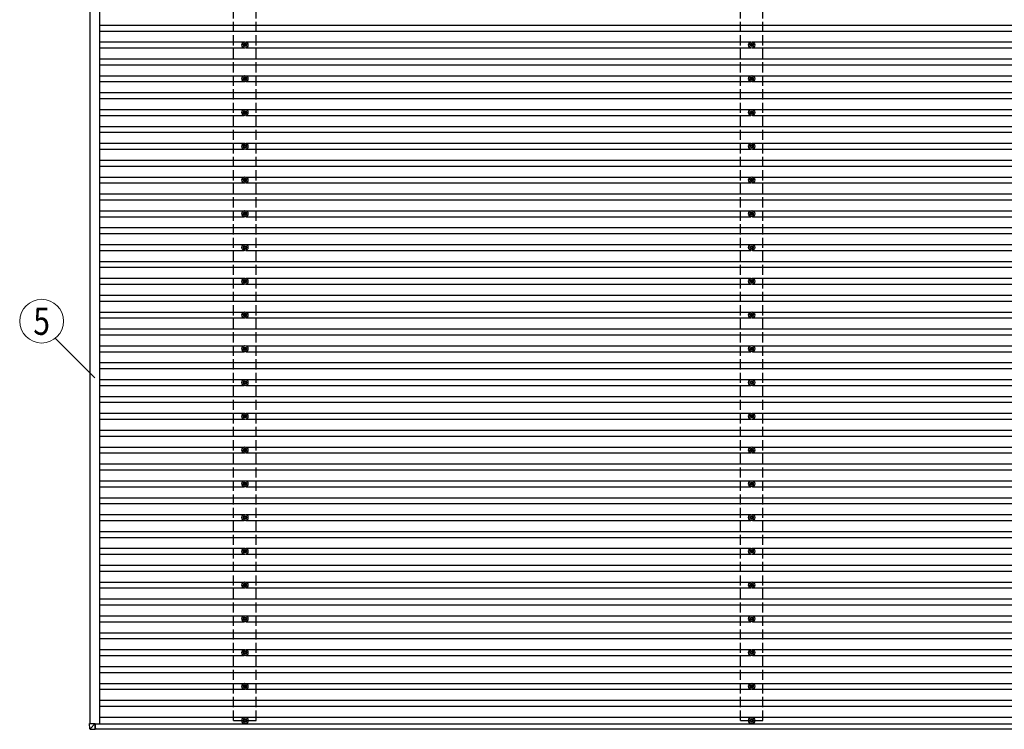
# Model space of a CAD drawing. Units: millimetres. Extents: x 0 to 37845, y 0 to 26730.
# Drawn here: x 13103 to 18932, y 7454 to 11658 of the extents above; entities that cross this region are included whole.
import ezdxf
from ezdxf.enums import TextEntityAlignment as Align

# ---------------------------------------------------------------- set-up
doc = ezdxf.new("R2010")
doc.units = ezdxf.units.MM
doc.linetypes.add('YHIDDEN_1', pattern=[4, 3, -1])
for name, color, linetype, lineweight in [('YKK_13', 4, 'Continuous', 30), ('YKK_A1', 4, 'Continuous', 30), ('YKK_D', 6, 'Continuous', 13)]:
    doc.layers.add(name, color=color, linetype=linetype, lineweight=lineweight)
doc.styles.add('text-b', font='extslim2.shx', dxfattribs={"width": 0.8, "bigfont": 'extfont2.shx'})

msp = doc.modelspace()

# ---------------------------------------------------------------- linework, layer by layer
at = {"layer": 'YKK_13'}
for p, q in [((14430.4, 11510.5), (14426, 11510.5)), ((14430.4, 11507), (14426, 11507)), ((14434.2, 11518.7), (14434.2, 11514.3)), ((14434.2, 11503.2), (14434.2, 11498.7)), ((14437.7, 11518.7), (14437.7, 11514.3)), ((14437.7, 11503.2), (14437.7, 11498.7)), ((14446, 11510.5), (14441.6, 11510.5)), ((14446, 11507), (14441.6, 11507)), ((17430.4, 11510.5), (17426, 11510.5)), ((17430.4, 11507), (17426, 11507)), ((17434.2, 11518.7), (17434.2, 11514.3)), ((17434.2, 11503.2), (17434.2, 11498.7)), ((17437.7, 11518.7), (17437.7, 11514.3)), ((17437.7, 11503.2), (17437.7, 11498.7)), ((17446, 11510.5), (17441.6, 11510.5)), ((17446, 11507), (17441.6, 11507)), ((14430.4, 11310.5), (14426, 11310.5)), ((14434.2, 11318.7), (14434.2, 11314.3)), ((14437.7, 11318.7), (14437.7, 11314.3)), ((14446, 11310.5), (14441.6, 11310.5)), ((17430.4, 11310.5), (17426, 11310.5)), ((17434.2, 11318.7), (17434.2, 11314.3)), ((17437.7, 11318.7), (17437.7, 11314.3)), ((17446, 11310.5), (17441.6, 11310.5)), ((14430.4, 11307), (14426, 11307)), ((14434.2, 11303.2), (14434.2, 11298.7)), ((14437.7, 11303.2), (14437.7, 11298.7)), ((14446, 11307), (14441.6, 11307)), ((17430.4, 11307), (17426, 11307)), ((17434.2, 11303.2), (17434.2, 11298.7)), ((17437.7, 11303.2), (17437.7, 11298.7)), ((17446, 11307), (17441.6, 11307)), ((14430.4, 11110.5), (14426, 11110.5)), ((14430.4, 11107), (14426, 11107)), ((14434.2, 11118.7), (14434.2, 11114.3)), ((14434.2, 11103.2), (14434.2, 11098.7)), ((14437.7, 11118.7), (14437.7, 11114.3)), ((14437.7, 11103.2), (14437.7, 11098.7)), ((14446, 11110.5), (14441.6, 11110.5)), ((14446, 11107), (14441.6, 11107)), ((17430.4, 11110.5), (17426, 11110.5)), ((17430.4, 11107), (17426, 11107)), ((17434.2, 11118.7), (17434.2, 11114.3)), ((17434.2, 11103.2), (17434.2, 11098.7)), ((17437.7, 11118.7), (17437.7, 11114.3)), ((17437.7, 11103.2), (17437.7, 11098.7)), ((17446, 11110.5), (17441.6, 11110.5)), ((17446, 11107), (17441.6, 11107)), ((14430.4, 10910.5), (14426, 10910.5)), ((14430.4, 10907), (14426, 10907)), ((14434.2, 10918.7), (14434.2, 10914.3)), ((14434.2, 10903.2), (14434.2, 10898.7)), ((14437.7, 10918.7), (14437.7, 10914.3)), ((14437.7, 10903.2), (14437.7, 10898.7)), ((14446, 10910.5), (14441.6, 10910.5)), ((14446, 10907), (14441.6, 10907)), ((17430.4, 10910.5), (17426, 10910.5)), ((17430.4, 10907), (17426, 10907)), ((17434.2, 10918.7), (17434.2, 10914.3)), ((17434.2, 10903.2), (17434.2, 10898.7)), ((17437.7, 10918.7), (17437.7, 10914.3)), ((17437.7, 10903.2), (17437.7, 10898.7)), ((17446, 10910.5), (17441.6, 10910.5)), ((17446, 10907), (17441.6, 10907)), ((14430.4, 10710.5), (14426, 10710.5)), ((14430.4, 10707), (14426, 10707)), ((14434.2, 10718.7), (14434.2, 10714.3)), ((14434.2, 10703.2), (14434.2, 10698.7)), ((14437.7, 10718.7), (14437.7, 10714.3)), ((14437.7, 10703.2), (14437.7, 10698.7)), ((14446, 10710.5), (14441.6, 10710.5)), ((14446, 10707), (14441.6, 10707)), ((17430.4, 10710.5), (17426, 10710.5)), ((17430.4, 10707), (17426, 10707)), ((17434.2, 10718.7), (17434.2, 10714.3)), ((17434.2, 10703.2), (17434.2, 10698.7)), ((17437.7, 10718.7), (17437.7, 10714.3)), ((17437.7, 10703.2), (17437.7, 10698.7)), ((17446, 10710.5), (17441.6, 10710.5)), ((17446, 10707), (17441.6, 10707)), ((14430.4, 10510.5), (14426, 10510.5)), ((14430.4, 10507), (14426, 10507)), ((14434.2, 10518.7), (14434.2, 10514.3)), ((14434.2, 10503.2), (14434.2, 10498.7)), ((14437.7, 10518.7), (14437.7, 10514.3)), ((14437.7, 10503.2), (14437.7, 10498.7)), ((14446, 10510.5), (14441.6, 10510.5)), ((14446, 10507), (14441.6, 10507)), ((17430.4, 10510.5), (17426, 10510.5)), ((17430.4, 10507), (17426, 10507)), ((17434.2, 10518.7), (17434.2, 10514.3)), ((17434.2, 10503.2), (17434.2, 10498.7)), ((17437.7, 10518.7), (17437.7, 10514.3)), ((17437.7, 10503.2), (17437.7, 10498.7)), ((17446, 10510.5), (17441.6, 10510.5)), ((17446, 10507), (17441.6, 10507)), ((14434.2, 10318.7), (14434.2, 10314.3)), ((14437.7, 10318.7), (14437.7, 10314.3)), ((17434.2, 10318.7), (17434.2, 10314.3)), ((17437.7, 10318.7), (17437.7, 10314.3)), ((14430.4, 10310.5), (14426, 10310.5)), ((14430.4, 10307), (14426, 10307)), ((14434.2, 10303.2), (14434.2, 10298.7)), ((14437.7, 10303.2), (14437.7, 10298.7)), ((14446, 10310.5), (14441.6, 10310.5)), ((14446, 10307), (14441.6, 10307)), ((17430.4, 10310.5), (17426, 10310.5)), ((17430.4, 10307), (17426, 10307)), ((17434.2, 10303.2), (17434.2, 10298.7)), ((17437.7, 10303.2), (17437.7, 10298.7)), ((17446, 10310.5), (17441.6, 10310.5)), ((17446, 10307), (17441.6, 10307)), ((14430.4, 10110.5), (14426, 10110.5)), ((14430.4, 10107), (14426, 10107)), ((14434.2, 10118.7), (14434.2, 10114.3)), ((14434.2, 10103.2), (14434.2, 10098.7)), ((14437.7, 10118.7), (14437.7, 10114.3)), ((14437.7, 10103.2), (14437.7, 10098.7)), ((14446, 10110.5), (14441.6, 10110.5)), ((14446, 10107), (14441.6, 10107)), ((17430.4, 10110.5), (17426, 10110.5)), ((17430.4, 10107), (17426, 10107)), ((17434.2, 10118.7), (17434.2, 10114.3)), ((17434.2, 10103.2), (17434.2, 10098.7)), ((17437.7, 10118.7), (17437.7, 10114.3)), ((17437.7, 10103.2), (17437.7, 10098.7)), ((17446, 10110.5), (17441.6, 10110.5)), ((17446, 10107), (17441.6, 10107)), ((14430.4, 9910.5), (14426, 9910.5)), ((14434.2, 9918.7), (14434.2, 9914.3)), ((14437.7, 9918.7), (14437.7, 9914.3)), ((14446, 9910.5), (14441.6, 9910.5)), ((17430.4, 9910.5), (17426, 9910.5)), ((17434.2, 9918.7), (17434.2, 9914.3)), ((17437.7, 9918.7), (17437.7, 9914.3)), ((17446, 9910.5), (17441.6, 9910.5)), ((14430.4, 9907), (14426, 9907)), ((14434.2, 9903.2), (14434.2, 9898.7)), ((14437.7, 9903.2), (14437.7, 9898.7)), ((14446, 9907), (14441.6, 9907)), ((17430.4, 9907), (17426, 9907)), ((17434.2, 9903.2), (17434.2, 9898.7)), ((17437.7, 9903.2), (17437.7, 9898.7)), ((17446, 9907), (17441.6, 9907)), ((14430.4, 9710.5), (14426, 9710.5)), ((14430.4, 9707), (14426, 9707)), ((14434.2, 9718.7), (14434.2, 9714.3)), ((14434.2, 9703.2), (14434.2, 9698.7)), ((14437.7, 9718.7), (14437.7, 9714.3)), ((14437.7, 9703.2), (14437.7, 9698.7)), ((14446, 9710.5), (14441.6, 9710.5)), ((14446, 9707), (14441.6, 9707)), ((17430.4, 9710.5), (17426, 9710.5)), ((17430.4, 9707), (17426, 9707)), ((17434.2, 9718.7), (17434.2, 9714.3)), ((17434.2, 9703.2), (17434.2, 9698.7)), ((17437.7, 9718.7), (17437.7, 9714.3)), ((17437.7, 9703.2), (17437.7, 9698.7)), ((17446, 9710.5), (17441.6, 9710.5)), ((17446, 9707), (17441.6, 9707)), ((14430.4, 9510.5), (14426, 9510.5)), ((14430.4, 9507), (14426, 9507)), ((14434.2, 9518.7), (14434.2, 9514.3)), ((14434.2, 9503.2), (14434.2, 9498.7)), ((14437.7, 9518.7), (14437.7, 9514.3)), ((14437.7, 9503.2), (14437.7, 9498.7)), ((14446, 9510.5), (14441.6, 9510.5)), ((14446, 9507), (14441.6, 9507)), ((17430.4, 9510.5), (17426, 9510.5)), ((17430.4, 9507), (17426, 9507)), ((17434.2, 9518.7), (17434.2, 9514.3)), ((17434.2, 9503.2), (17434.2, 9498.7)), ((17437.7, 9518.7), (17437.7, 9514.3)), ((17437.7, 9503.2), (17437.7, 9498.7)), ((17446, 9510.5), (17441.6, 9510.5)), ((17446, 9507), (17441.6, 9507)), ((14430.4, 9310.5), (14426, 9310.5)), ((14430.4, 9307), (14426, 9307)), ((14434.2, 9318.7), (14434.2, 9314.3)), ((14434.2, 9303.2), (14434.2, 9298.7)), ((14437.7, 9318.7), (14437.7, 9314.3)), ((14437.7, 9303.2), (14437.7, 9298.7)), ((14446, 9310.5), (14441.6, 9310.5)), ((14446, 9307), (14441.6, 9307)), ((17430.4, 9310.5), (17426, 9310.5)), ((17430.4, 9307), (17426, 9307)), ((17434.2, 9318.7), (17434.2, 9314.3)), ((17434.2, 9303.2), (17434.2, 9298.7)), ((17437.7, 9318.7), (17437.7, 9314.3)), ((17437.7, 9303.2), (17437.7, 9298.7)), ((17446, 9310.5), (17441.6, 9310.5)), ((17446, 9307), (17441.6, 9307)), ((14430.4, 9110.5), (14426, 9110.5)), ((14430.4, 9107), (14426, 9107)), ((14434.2, 9118.7), (14434.2, 9114.3)), ((14434.2, 9103.2), (14434.2, 9098.7)), ((14437.7, 9118.7), (14437.7, 9114.3)), ((14437.7, 9103.2), (14437.7, 9098.7)), ((14446, 9110.5), (14441.6, 9110.5)), ((14446, 9107), (14441.6, 9107)), ((17430.4, 9110.5), (17426, 9110.5)), ((17430.4, 9107), (17426, 9107)), ((17434.2, 9118.7), (17434.2, 9114.3)), ((17434.2, 9103.2), (17434.2, 9098.7)), ((17437.7, 9118.7), (17437.7, 9114.3)), ((17437.7, 9103.2), (17437.7, 9098.7)), ((17446, 9110.5), (17441.6, 9110.5)), ((17446, 9107), (17441.6, 9107)), ((14434.2, 8918.7), (14434.2, 8914.3)), ((14437.7, 8918.7), (14437.7, 8914.3)), ((17434.2, 8918.7), (17434.2, 8914.3)), ((17437.7, 8918.7), (17437.7, 8914.3)), ((14430.4, 8910.5), (14426, 8910.5)), ((14430.4, 8907), (14426, 8907)), ((14434.2, 8903.2), (14434.2, 8898.7)), ((14437.7, 8903.2), (14437.7, 8898.7)), ((14446, 8910.5), (14441.6, 8910.5)), ((14446, 8907), (14441.6, 8907)), ((17430.4, 8910.5), (17426, 8910.5)), ((17430.4, 8907), (17426, 8907)), ((17434.2, 8903.2), (17434.2, 8898.7)), ((17437.7, 8903.2), (17437.7, 8898.7)), ((17446, 8910.5), (17441.6, 8910.5)), ((17446, 8907), (17441.6, 8907)), ((14430.4, 8710.5), (14426, 8710.5)), ((14430.4, 8707), (14426, 8707)), ((14434.2, 8718.7), (14434.2, 8714.3)), ((14434.2, 8703.2), (14434.2, 8698.7)), ((14437.7, 8718.7), (14437.7, 8714.3)), ((14437.7, 8703.2), (14437.7, 8698.7)), ((14446, 8710.5), (14441.6, 8710.5)), ((14446, 8707), (14441.6, 8707)), ((17430.4, 8710.5), (17426, 8710.5)), ((17430.4, 8707), (17426, 8707)), ((17434.2, 8718.7), (17434.2, 8714.3)), ((17434.2, 8703.2), (17434.2, 8698.7)), ((17437.7, 8718.7), (17437.7, 8714.3)), ((17437.7, 8703.2), (17437.7, 8698.7)), ((17446, 8710.5), (17441.6, 8710.5)), ((17446, 8707), (17441.6, 8707)), ((14430.4, 8510.5), (14426, 8510.5)), ((14434.2, 8518.7), (14434.2, 8514.3)), ((14437.7, 8518.7), (14437.7, 8514.3)), ((14446, 8510.5), (14441.6, 8510.5)), ((17430.4, 8510.5), (17426, 8510.5)), ((17434.2, 8518.7), (17434.2, 8514.3)), ((17437.7, 8518.7), (17437.7, 8514.3)), ((17446, 8510.5), (17441.6, 8510.5)), ((14430.4, 8507), (14426, 8507)), ((14434.2, 8503.2), (14434.2, 8498.7)), ((14437.7, 8503.2), (14437.7, 8498.7)), ((14446, 8507), (14441.6, 8507)), ((17430.4, 8507), (17426, 8507)), ((17434.2, 8503.2), (17434.2, 8498.7)), ((17437.7, 8503.2), (17437.7, 8498.7)), ((17446, 8507), (17441.6, 8507)), ((14430.4, 8310.5), (14426, 8310.5)), ((14430.4, 8307), (14426, 8307)), ((14434.2, 8318.7), (14434.2, 8314.3)), ((14434.2, 8303.2), (14434.2, 8298.7)), ((14437.7, 8318.7), (14437.7, 8314.3)), ((14437.7, 8303.2), (14437.7, 8298.7)), ((14446, 8310.5), (14441.6, 8310.5)), ((14446, 8307), (14441.6, 8307)), ((17430.4, 8310.5), (17426, 8310.5)), ((17430.4, 8307), (17426, 8307)), ((17434.2, 8318.7), (17434.2, 8314.3)), ((17434.2, 8303.2), (17434.2, 8298.7)), ((17437.7, 8318.7), (17437.7, 8314.3)), ((17437.7, 8303.2), (17437.7, 8298.7)), ((17446, 8310.5), (17441.6, 8310.5)), ((17446, 8307), (17441.6, 8307)), ((14430.4, 8110.5), (14426, 8110.5)), ((14430.4, 8107), (14426, 8107)), ((14434.2, 8118.7), (14434.2, 8114.3)), ((14434.2, 8103.2), (14434.2, 8098.7)), ((14437.7, 8118.7), (14437.7, 8114.3)), ((14437.7, 8103.2), (14437.7, 8098.7)), ((14446, 8110.5), (14441.6, 8110.5)), ((14446, 8107), (14441.6, 8107)), ((17430.4, 8110.5), (17426, 8110.5)), ((17430.4, 8107), (17426, 8107)), ((17434.2, 8118.7), (17434.2, 8114.3)), ((17434.2, 8103.2), (17434.2, 8098.7)), ((17437.7, 8118.7), (17437.7, 8114.3)), ((17437.7, 8103.2), (17437.7, 8098.7)), ((17446, 8110.5), (17441.6, 8110.5)), ((17446, 8107), (17441.6, 8107)), ((14430.4, 7910.5), (14426, 7910.5)), ((14430.4, 7907), (14426, 7907)), ((14434.2, 7918.7), (14434.2, 7914.3)), ((14434.2, 7903.2), (14434.2, 7898.7)), ((14437.7, 7918.7), (14437.7, 7914.3)), ((14437.7, 7903.2), (14437.7, 7898.7)), ((14446, 7910.5), (14441.6, 7910.5)), ((14446, 7907), (14441.6, 7907)), ((17430.4, 7910.5), (17426, 7910.5)), ((17430.4, 7907), (17426, 7907)), ((17434.2, 7918.7), (17434.2, 7914.3)), ((17434.2, 7903.2), (17434.2, 7898.7)), ((17437.7, 7918.7), (17437.7, 7914.3)), ((17437.7, 7903.2), (17437.7, 7898.7)), ((17446, 7910.5), (17441.6, 7910.5)), ((17446, 7907), (17441.6, 7907)), ((14430.4, 7710.5), (14426, 7710.5)), ((14430.4, 7707), (14426, 7707)), ((14434.2, 7718.7), (14434.2, 7714.3)), ((14434.2, 7703.2), (14434.2, 7698.7)), ((14437.7, 7718.7), (14437.7, 7714.3)), ((14437.7, 7703.2), (14437.7, 7698.7)), ((14446, 7710.5), (14441.6, 7710.5)), ((14446, 7707), (14441.6, 7707)), ((17430.4, 7710.5), (17426, 7710.5)), ((17430.4, 7707), (17426, 7707)), ((17434.2, 7718.7), (17434.2, 7714.3)), ((17434.2, 7703.2), (17434.2, 7698.7)), ((17437.7, 7718.7), (17437.7, 7714.3)), ((17437.7, 7703.2), (17437.7, 7698.7)), ((17446, 7710.5), (17441.6, 7710.5)), ((17446, 7707), (17441.6, 7707)), ((13517.5, 7457.5), (13515.6, 7488)), ((13517.5, 7488), (13515.6, 7488)), ((13517.5, 7488), (13549.8, 7488)), ((13549.8, 7488), (13519.4, 7457.6)), ((13549.8, 7488), (13549.9, 7488)), ((13549.9, 7455.6), (13549.8, 7488)), ((13549.9, 7488), (13549.9, 7456.7)), ((14430.4, 7507.7), (14426, 7507.7)), ((14430.4, 7504.2), (14426, 7504.2)), ((14434.2, 7516), (14434.2, 7511.6)), ((14434.2, 7500.4), (14434.2, 7496)), ((14437.7, 7516), (14437.7, 7511.6)), ((14437.7, 7500.4), (14437.7, 7496)), ((14446, 7507.7), (14441.6, 7507.7)), ((14446, 7504.2), (14441.6, 7504.2)), ((17430.4, 7507.7), (17426, 7507.7)), ((17430.4, 7504.2), (17426, 7504.2)), ((17434.2, 7516), (17434.2, 7511.6)), ((17434.2, 7500.4), (17434.2, 7496)), ((17437.7, 7516), (17437.7, 7511.6)), ((17437.7, 7500.4), (17437.7, 7496)), ((17446, 7507.7), (17441.6, 7507.7)), ((17446, 7504.2), (17441.6, 7504.2)), ((13519.4, 7455.6), (13549.9, 7453.7)), ((13554.8, 7457), (13549.9, 7457)), ((13549.9, 7456.4), (13551.2, 7456.4)), ((13554.7, 7453.7), (13549.9, 7453.7)), ((13550, 7456.2), (13554.7, 7456.2)), ((13551.2, 7456.4), (13551.2, 7457)), ((13551.2, 7457), (13551.2, 7456.4)), ((13551.2, 7456.5), (13554.7, 7456.2)), ((13551.2, 7456.4), (13551.2, 7456.4)), ((13554.7, 7457), (13554.7, 7456.7)), ((13554.8, 7454.7), (13554.8, 7457))]:
    msp.add_line(p, q, dxfattribs=at)
for centre, radius in [((14436, 11508.7), 18.3), ((14436, 11508.7), 10.2), ((14436, 11508.7), 5.85), ((14436, 11508.7), 5.25), ((17436, 11508.7), 18.3), ((17436, 11508.7), 10.2), ((17436, 11508.7), 5.85), ((17436, 11508.7), 5.25), ((14436, 11308.7), 18.3), ((14436, 11308.7), 10.2), ((14436, 11308.7), 5.85), ((14436, 11308.7), 5.25), ((17436, 11308.7), 18.3), ((17436, 11308.7), 10.2), ((17436, 11308.7), 5.85), ((17436, 11308.7), 5.25), ((14436, 11108.7), 18.3), ((14436, 11108.7), 10.2), ((14436, 11108.7), 5.85), ((14436, 11108.7), 5.25), ((17436, 11108.7), 18.3), ((17436, 11108.7), 10.2), ((17436, 11108.7), 5.85), ((17436, 11108.7), 5.25), ((14436, 10908.7), 18.3), ((14436, 10908.7), 10.2), ((14436, 10908.7), 5.85), ((14436, 10908.7), 5.25), ((17436, 10908.7), 18.3), ((17436, 10908.7), 10.2), ((17436, 10908.7), 5.85), ((17436, 10908.7), 5.25), ((14436, 10708.7), 18.3), ((17436, 10708.7), 18.3), ((14436, 10708.7), 10.2), ((14436, 10708.7), 5.85), ((14436, 10708.7), 5.25), ((17436, 10708.7), 10.2), ((17436, 10708.7), 5.85), ((17436, 10708.7), 5.25), ((14436, 10508.7), 18.3), ((14436, 10508.7), 10.2), ((14436, 10508.7), 5.85), ((14436, 10508.7), 5.25), ((17436, 10508.7), 18.3), ((17436, 10508.7), 10.2), ((17436, 10508.7), 5.85), ((17436, 10508.7), 5.25), ((14436, 10308.7), 18.3), ((14436, 10308.7), 10.2), ((17436, 10308.7), 18.3), ((17436, 10308.7), 10.2), ((14436, 10308.7), 5.85), ((14436, 10308.7), 5.25), ((17436, 10308.7), 5.85), ((17436, 10308.7), 5.25), ((14436, 10108.7), 18.3), ((14436, 10108.7), 10.2), ((14436, 10108.7), 5.85), ((14436, 10108.7), 5.25), ((17436, 10108.7), 18.3), ((17436, 10108.7), 10.2), ((17436, 10108.7), 5.85), ((17436, 10108.7), 5.25), ((14436, 9908.7), 18.3), ((14436, 9908.7), 10.2), ((14436, 9908.7), 5.85), ((14436, 9908.7), 5.25), ((17436, 9908.7), 18.3), ((17436, 9908.7), 10.2), ((17436, 9908.7), 5.85), ((17436, 9908.7), 5.25), ((14436, 9708.7), 18.3), ((14436, 9708.7), 10.2), ((14436, 9708.7), 5.85), ((14436, 9708.7), 5.25), ((17436, 9708.7), 18.3), ((17436, 9708.7), 10.2), ((17436, 9708.7), 5.85), ((17436, 9708.7), 5.25), ((14436, 9508.7), 18.3), ((14436, 9508.7), 10.2), ((14436, 9508.7), 5.85), ((14436, 9508.7), 5.25), ((17436, 9508.7), 18.3), ((17436, 9508.7), 10.2), ((17436, 9508.7), 5.85), ((17436, 9508.7), 5.25), ((14436, 9308.7), 18.3), ((17436, 9308.7), 18.3), ((14436, 9308.7), 10.2), ((14436, 9308.7), 5.85), ((14436, 9308.7), 5.25), ((17436, 9308.7), 10.2), ((17436, 9308.7), 5.85), ((17436, 9308.7), 5.25), ((14436, 9108.7), 18.3), ((14436, 9108.7), 10.2), ((14436, 9108.7), 5.85), ((14436, 9108.7), 5.25), ((17436, 9108.7), 18.3), ((17436, 9108.7), 10.2), ((17436, 9108.7), 5.85), ((17436, 9108.7), 5.25), ((14436, 8908.7), 18.3), ((14436, 8908.7), 10.2), ((17436, 8908.7), 18.3), ((17436, 8908.7), 10.2), ((14436, 8908.7), 5.85), ((14436, 8908.7), 5.25), ((17436, 8908.7), 5.85), ((17436, 8908.7), 5.25), ((14436, 8708.7), 18.3), ((14436, 8708.7), 10.2), ((14436, 8708.7), 5.85), ((14436, 8708.7), 5.25), ((17436, 8708.7), 18.3), ((17436, 8708.7), 10.2), ((17436, 8708.7), 5.85), ((17436, 8708.7), 5.25), ((14436, 8508.7), 18.3), ((14436, 8508.7), 10.2), ((14436, 8508.7), 5.85), ((14436, 8508.7), 5.25), ((17436, 8508.7), 18.3), ((17436, 8508.7), 10.2), ((17436, 8508.7), 5.85), ((17436, 8508.7), 5.25), ((14436, 8308.7), 18.3), ((14436, 8308.7), 10.2), ((14436, 8308.7), 5.85), ((14436, 8308.7), 5.25), ((17436, 8308.7), 18.3), ((17436, 8308.7), 10.2), ((17436, 8308.7), 5.85), ((17436, 8308.7), 5.25), ((14436, 8108.7), 18.3), ((14436, 8108.7), 10.2), ((14436, 8108.7), 5.85), ((14436, 8108.7), 5.25), ((17436, 8108.7), 18.3), ((17436, 8108.7), 10.2), ((17436, 8108.7), 5.85), ((17436, 8108.7), 5.25), ((14436, 7908.7), 18.3), ((14436, 7908.7), 10.2), ((14436, 7908.7), 5.85), ((14436, 7908.7), 5.25), ((17436, 7908.7), 18.3), ((17436, 7908.7), 10.2), ((17436, 7908.7), 5.85), ((17436, 7908.7), 5.25), ((14436, 7708.7), 18.3), ((14436, 7708.7), 10.2), ((14436, 7708.7), 5.85), ((14436, 7708.7), 5.25), ((17436, 7708.7), 18.3), ((17436, 7708.7), 10.2), ((17436, 7708.7), 5.85), ((17436, 7708.7), 5.25), ((14436, 7506), 18.3), ((17436, 7506), 18.3), ((14436, 7506), 10.2), ((14436, 7506), 5.85), ((14436, 7506), 5.25), ((17436, 7506), 10.2), ((17436, 7506), 5.85), ((17436, 7506), 5.25)]:
    msp.add_circle(centre, radius, dxfattribs=at)
msp.add_arc((13519.5, 7457.6), 2, 183.49196, 266.49194, dxfattribs=at)
at = {"layer": 'YKK_13', "extrusion": (0, 0, -1)}
for centre, major_axis, ratio, start_param, end_param in [((13549.9, 7488), (0.001, -0.707), 0.023584, 1.533801, 1.570817), ((13519.5, 7457.6), (-0.12, -2), 0.057795, 6.281146, 7.799681), ((13555.4, 7455.4), (36.1, -2.1), 0.055302, 3.141582, 3.190649), ((13550, 7456.7), (0, -0.501), 0.033268, 0, 1.518534), ((13549.9, 7455.7), (0, -2), 0.033268, 0, 1.518534), ((13554.7, 7456.7), (0, -0.501), 0.033322, 4.778371, 6.283189), ((13554.7, 7454.7), (0, -1), 0.033322, 4.778371, 6.283189)]:
    msp.add_ellipse(centre, major_axis=major_axis, ratio=ratio, start_param=start_param, end_param=end_param, dxfattribs=at)
at = {"layer": 'YKK_A1'}
for p, q in [((13517.5, 15330.3), (13517.5, 7488)), ((13574.6, 15331.7), (13574.6, 7485.7)), ((13574.6, 11626.2), (24293, 11626.2)), ((13574.6, 11591.2), (24293, 11591.2)), ((13574.6, 11526.2), (14430.8, 11526.2)), ((13574.6, 11491.2), (14430.8, 11491.2)), ((14441.2, 11526.2), (17430.8, 11526.2)), ((14441.2, 11491.2), (17430.8, 11491.2)), ((17441.2, 11526.2), (20430.8, 11526.2)), ((17441.2, 11491.2), (20430.8, 11491.2)), ((13574.6, 11426.2), (24293, 11426.2)), ((13574.6, 11391.2), (24293, 11391.2)), ((13574.6, 11326.2), (14430.8, 11326.2)), ((14441.2, 11326.2), (17430.8, 11326.2)), ((17441.2, 11326.2), (20430.8, 11326.2)), ((13574.6, 11291.2), (14430.8, 11291.2)), ((14441.2, 11291.2), (17430.8, 11291.2)), ((17441.2, 11291.2), (20430.8, 11291.2)), ((13574.6, 11226.2), (24293, 11226.2)), ((13574.6, 11191.2), (24293, 11191.2)), ((13574.6, 11126.2), (14430.8, 11126.2)), ((13574.6, 11091.2), (14430.8, 11091.2)), ((14441.2, 11126.2), (17430.8, 11126.2)), ((14441.2, 11091.2), (17430.8, 11091.2)), ((17441.2, 11126.2), (20430.8, 11126.2)), ((17441.2, 11091.2), (20430.8, 11091.2)), ((13574.6, 11026.2), (24293, 11026.2)), ((13574.6, 10991.2), (24293, 10991.2)), ((13574.6, 10926.2), (14430.8, 10926.2)), ((14441.2, 10926.2), (17430.8, 10926.2)), ((17441.2, 10926.2), (20430.8, 10926.2)), ((13574.6, 10891.2), (14430.8, 10891.2)), ((14441.2, 10891.2), (17430.8, 10891.2)), ((17441.2, 10891.2), (20430.8, 10891.2)), ((13574.6, 10826.2), (24293, 10826.2)), ((13574.6, 10791.2), (24293, 10791.2)), ((13574.6, 10726.2), (14430.8, 10726.2)), ((14441.2, 10726.2), (17430.8, 10726.2)), ((17441.2, 10726.2), (20430.8, 10726.2)), ((13574.6, 10691.2), (14430.8, 10691.2)), ((14441.2, 10691.2), (17430.8, 10691.2)), ((17441.2, 10691.2), (20430.8, 10691.2)), ((13574.6, 10626.2), (24293, 10626.2)), ((13574.6, 10591.2), (24293, 10591.2)), ((13574.6, 10526.2), (14430.8, 10526.2)), ((14441.2, 10526.2), (17430.8, 10526.2)), ((17441.2, 10526.2), (20430.8, 10526.2)), ((13574.6, 10491.2), (14430.8, 10491.2)), ((14441.2, 10491.2), (17430.8, 10491.2)), ((17441.2, 10491.2), (20430.8, 10491.2)), ((13574.6, 10426.2), (24293, 10426.2)), ((13574.6, 10391.2), (24293, 10391.2)), ((13574.6, 10326.2), (14430.8, 10326.2)), ((14441.2, 10326.2), (17430.8, 10326.2)), ((17441.2, 10326.2), (20430.8, 10326.2)), ((13574.6, 10291.2), (14430.8, 10291.2)), ((14441.2, 10291.2), (17430.8, 10291.2)), ((17441.2, 10291.2), (20430.8, 10291.2)), ((13574.6, 10226.2), (24293, 10226.2)), ((13574.6, 10191.2), (24293, 10191.2)), ((13574.6, 10126.2), (14430.8, 10126.2)), ((13574.6, 10091.2), (14430.8, 10091.2)), ((14441.2, 10126.2), (17430.8, 10126.2)), ((14441.2, 10091.2), (17430.8, 10091.2)), ((17441.2, 10126.2), (20430.8, 10126.2)), ((17441.2, 10091.2), (20430.8, 10091.2)), ((13574.6, 10026.2), (24293, 10026.2)), ((13574.6, 9991.2), (24293, 9991.2)), ((13574.6, 9926.2), (14430.8, 9926.2)), ((14441.2, 9926.2), (17430.8, 9926.2)), ((17441.2, 9926.2), (20430.8, 9926.2)), ((13574.6, 9891.2), (14430.8, 9891.2)), ((14441.2, 9891.2), (17430.8, 9891.2)), ((17441.2, 9891.2), (20430.8, 9891.2)), ((13574.6, 9826.2), (24293, 9826.2)), ((13574.6, 9791.2), (24293, 9791.2)), ((13574.6, 9726.2), (14430.8, 9726.2)), ((13574.6, 9691.2), (14430.8, 9691.2)), ((14441.2, 9726.2), (17430.8, 9726.2)), ((14441.2, 9691.2), (17430.8, 9691.2)), ((17441.2, 9726.2), (20430.8, 9726.2)), ((17441.2, 9691.2), (20430.8, 9691.2)), ((13574.6, 9626.2), (24293, 9626.2)), ((13574.6, 9591.2), (24293, 9591.2)), ((13574.6, 9526.2), (14430.8, 9526.2)), ((14441.2, 9526.2), (17430.8, 9526.2)), ((17441.2, 9526.2), (20430.8, 9526.2)), ((13574.6, 9491.2), (14430.8, 9491.2)), ((14441.2, 9491.2), (17430.8, 9491.2)), ((17441.2, 9491.2), (20430.8, 9491.2)), ((13574.6, 9426.2), (24293, 9426.2)), ((13574.6, 9391.2), (24293, 9391.2)), ((13574.6, 9326.2), (14430.8, 9326.2)), ((14441.2, 9326.2), (17430.8, 9326.2)), ((17441.2, 9326.2), (20430.8, 9326.2)), ((13574.6, 9291.2), (14430.8, 9291.2)), ((14441.2, 9291.2), (17430.8, 9291.2)), ((17441.2, 9291.2), (20430.8, 9291.2)), ((13574.6, 9226.2), (24293, 9226.2)), ((13574.6, 9191.2), (24293, 9191.2)), ((13574.6, 9126.2), (14430.8, 9126.2)), ((14441.2, 9126.2), (17430.8, 9126.2)), ((17441.2, 9126.2), (20430.8, 9126.2)), ((13574.6, 9091.2), (14430.8, 9091.2)), ((14441.2, 9091.2), (17430.8, 9091.2)), ((17441.2, 9091.2), (20430.8, 9091.2)), ((13574.6, 9026.2), (24293, 9026.2)), ((13574.6, 8991.2), (24293, 8991.2)), ((13574.6, 8926.2), (14430.8, 8926.2)), ((14441.2, 8926.2), (17430.8, 8926.2)), ((17441.2, 8926.2), (20430.8, 8926.2)), ((13574.6, 8891.2), (14430.8, 8891.2)), ((14441.2, 8891.2), (17430.8, 8891.2)), ((17441.2, 8891.2), (20430.8, 8891.2)), ((13574.6, 8826.2), (24293, 8826.2)), ((13574.6, 8791.2), (24293, 8791.2)), ((13574.6, 8726.2), (14430.8, 8726.2)), ((13574.6, 8691.2), (14430.8, 8691.2)), ((14441.2, 8726.2), (17430.8, 8726.2)), ((14441.2, 8691.2), (17430.8, 8691.2)), ((17441.2, 8726.2), (20430.8, 8726.2)), ((17441.2, 8691.2), (20430.8, 8691.2)), ((13574.6, 8626.2), (24293, 8626.2)), ((13574.6, 8591.2), (24293, 8591.2)), ((13574.6, 8526.2), (14430.8, 8526.2)), ((14441.2, 8526.2), (17430.8, 8526.2)), ((17441.2, 8526.2), (20430.8, 8526.2)), ((13574.6, 8491.2), (14430.8, 8491.2)), ((14441.2, 8491.2), (17430.8, 8491.2)), ((17441.2, 8491.2), (20430.8, 8491.2)), ((13574.6, 8426.2), (24293, 8426.2)), ((13574.6, 8391.2), (24293, 8391.2)), ((13574.6, 8326.2), (14430.8, 8326.2)), ((13574.6, 8291.2), (14430.8, 8291.2)), ((14441.2, 8326.2), (17430.8, 8326.2)), ((14441.2, 8291.2), (17430.8, 8291.2)), ((17441.2, 8326.2), (20430.8, 8326.2)), ((17441.2, 8291.2), (20430.8, 8291.2)), ((13574.6, 8226.2), (24293, 8226.2)), ((13574.6, 8191.2), (24293, 8191.2)), ((13574.6, 8126.2), (14430.8, 8126.2)), ((14441.2, 8126.2), (17430.8, 8126.2)), ((17441.2, 8126.2), (20430.8, 8126.2)), ((13574.6, 8091.2), (14430.8, 8091.2)), ((14441.2, 8091.2), (17430.8, 8091.2)), ((17441.2, 8091.2), (20430.8, 8091.2)), ((13574.6, 8026.2), (24293, 8026.2)), ((13574.6, 7991.2), (24293, 7991.2)), ((13574.6, 7926.2), (14430.8, 7926.2)), ((13574.6, 7891.2), (14430.8, 7891.2)), ((14441.2, 7926.2), (17430.8, 7926.2)), ((14441.2, 7891.2), (17430.8, 7891.2)), ((17441.2, 7926.2), (20430.8, 7926.2)), ((17441.2, 7891.2), (20430.8, 7891.2)), ((13574.6, 7826.2), (24293, 7826.2)), ((13574.6, 7791.2), (24293, 7791.2)), ((13574.6, 7726.2), (14430.8, 7726.2)), ((14441.2, 7726.2), (17430.8, 7726.2)), ((17441.2, 7726.2), (20430.8, 7726.2)), ((13574.6, 7691.2), (14430.8, 7691.2)), ((14441.2, 7691.2), (17430.8, 7691.2)), ((17441.2, 7691.2), (20430.8, 7691.2)), ((13574.6, 7626.2), (24293, 7626.2)), ((13574.6, 7591.2), (24293, 7591.2)), ((13574.6, 7526.2), (24293, 7526.2)), ((13549.9, 7485.7), (24319.5, 7485.7)), ((13554.8, 7456.7), (24319.6, 7456.7))]:
    msp.add_line(p, q, dxfattribs=at)
at = {"layer": 'YKK_A1', "linetype": 'YHIDDEN_1', "ltscale": 20}
for p, q in [((14369, 7506), (14369, 15308.7)), ((14503, 7506), (14503, 15308.7)), ((17369, 7506), (17369, 15308.7)), ((17503, 7506), (17503, 15308.7)), ((14369, 7506), (14503, 7506)), ((17369, 7506), (17503, 7506))]:
    msp.add_line(p, q, dxfattribs=at)
at = {"layer": 'YKK_D'}
msp.add_line((13313, 9770.5), (13548.1, 9535.4), dxfattribs=at)
msp.add_circle((13232.5, 9872), 129.6, dxfattribs=at)

# ---------------------------------------------------------------- texts
at = {"layer": 'YKK_D', "style": 'text-b', "width": 0.8}
msp.add_text('5', height=162, dxfattribs=at).set_placement((13232.5, 9872), align=Align.MIDDLE_CENTER)

doc.saveas('drawing.dxf')
